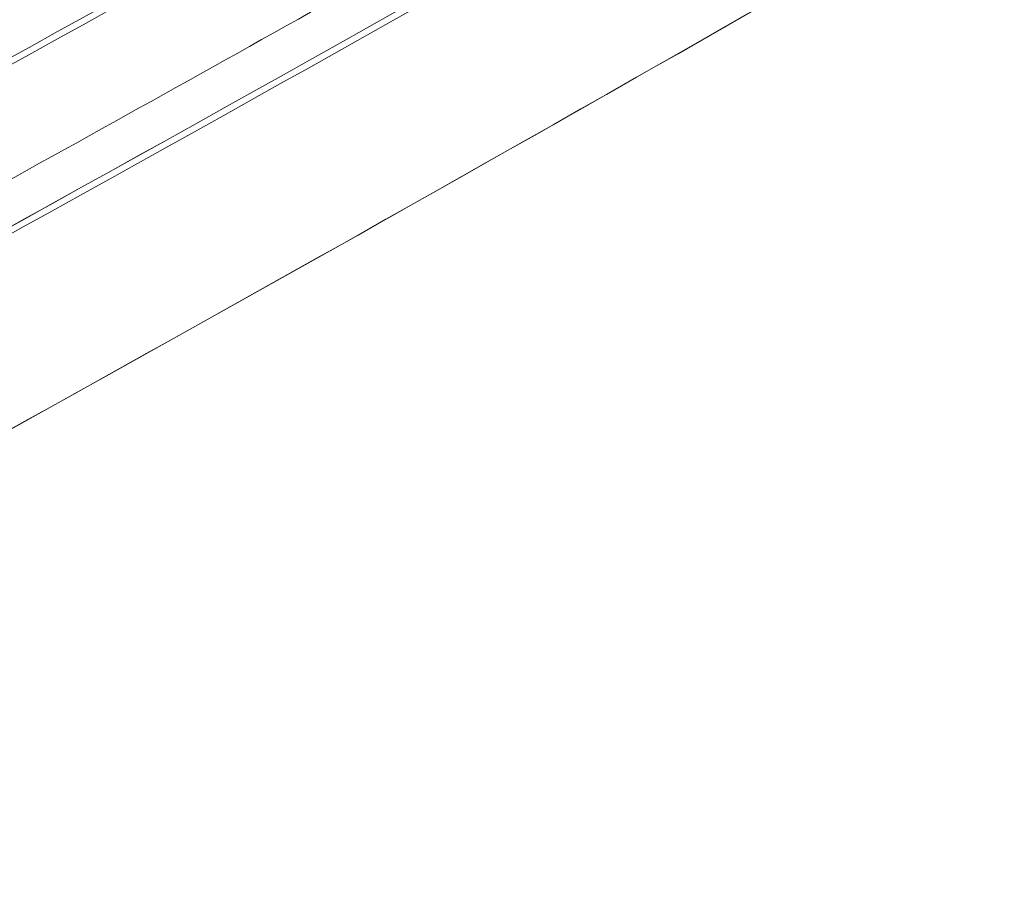
# Model space of a CAD drawing. Units: inches. Extents: x 819 to 2499, y 2 to 1190.
# Drawn here: x 2251 to 2286, y 497 to 528 of the extents above; entities that cross this region are included whole.
import ezdxf

# ---------------------------------------------------------------- set-up
doc = ezdxf.new("R2010")
doc.units = ezdxf.units.IN
doc.header["$MEASUREMENT"] = 0

# ---------------------------------------------------------------- blocks, each defined once
blk = doc.blocks.new('A$C0af5c003')
at = {"color": 0, "linetype": 'Continuous', "lineweight": 0}
for centre, major_axis, ratio, start_param, end_param in [((-81.3278, 77.1616), (133.0461, -0.9903), 0.750531, -0.950172, -0.907096), ((-37.8162, 31.9464), (-79.3426, -30.6204), 0.559196, -4.502908, -4.439795), ((-29.7222, 20.7105), (67.8273, 29.2204), 0.467874, -1.397771, -1.32533), ((-43.5149, 26.1498), (-84.4025, -29.5923), 0.504716, -4.416122, -4.354955)]:
    blk.add_ellipse(centre, major_axis=major_axis, ratio=ratio, start_param=start_param, end_param=end_param, dxfattribs=at)
at = {"color": 0, "linetype": 'Continuous', "lineweight": 0, "extrusion": (-4.46064e-17, -1.66206e-16, -1)}
blk.add_ellipse((-81.3278, 77.1616), major_axis=(133.0461, -0.9903), ratio=0.750531, start_param=0.907096, end_param=0.950172, dxfattribs=at)
at = {"color": 0, "linetype": 'Continuous', "lineweight": 0, "extrusion": (-1.29471e-16, -4.99661e-17, -1)}
blk.add_ellipse((-37.8162, 31.9464), major_axis=(79.3426, 30.6204), ratio=0.559196, start_param=1.298203, end_param=1.361315, dxfattribs=at)
at = {"color": 0, "linetype": 'Continuous', "lineweight": 0, "extrusion": (-6.58894e-17, 1.52944e-16, -1)}
blk.add_ellipse((-29.7222, 20.7105), major_axis=(67.8273, 29.2204), ratio=0.467874, start_param=1.32533, end_param=1.397771, dxfattribs=at)
at = {"color": 0, "linetype": 'Continuous', "lineweight": 0, "extrusion": (4.96698e-17, 1.93887e-16, -1)}
blk.add_ellipse((-43.5149, 26.1498), major_axis=(84.4025, 29.5923), ratio=0.504716, start_param=1.213363, end_param=1.27453, dxfattribs=at)
at = {"color": 0, "linetype": 'Continuous', "lineweight": 0}
for points in [[(0.0427, -2.1272), (-1.4601, -2.9943), (-2.9968, -3.8424), (-4.566, -4.6693)], [(0.0305, -2.5606), (-1.4723, -3.4278), (-3.0074, -4.2767), (-4.5739, -5.1055)], [(0.0168, -2.9931), (-1.4859, -3.8604), (-3.0196, -4.7102), (-4.5831, -5.5408)], [(0.0017, -3.4247), (-1.501, -4.2922), (-3.0334, -5.1428), (-4.594, -5.9753)], [(-4.5595, -6.4525), (-3.0271, -5.6304), (-1.521, -4.7922), (-0.0414, -3.938)]]:
    blk.add_open_spline(points, degree=3, dxfattribs=at)
for points, knots in [([(-0.9917, -3.0066), (-1.3189, -3.1918), (-1.6475, -3.3761), (-1.9776, -3.5595), (-2.6415, -3.9284), (-3.3114, -4.2936), (-3.9875, -4.655)], [467.015699, 467.015699, 467.015699, 467.015699, 501.931608, 501.931608, 501.931608, 572.164803, 572.164803, 572.164803, 572.164803]), ([(-4.0083, -5.5239), (-3.3345, -5.1611), (-2.6664, -4.7949), (-2.0037, -4.4254), (-1.6749, -4.242), (-1.3473, -4.0578), (-1.0211, -3.8728), (-1.0211, -3.8728), (-1.0211, -3.8728), (-1.0211, -3.8728), (-0.6908, -3.6854), (-0.3605, -3.498), (-0.0302, -3.3106)], [291.244907, 291.244907, 291.244907, 291.244907, 361.464854, 361.464854, 361.464854, 396.31209, 396.31209, 396.31209, 396.312098, 396.312098, 396.312098, 431.598302, 431.598302, 431.598302, 431.598302]), ([(-3.9971, -5.0899), (-3.3222, -4.7278), (-2.6532, -4.3621), (-1.9899, -3.9929), (-1.6604, -3.8095), (-1.3322, -3.6252), (-1.0055, -3.44)], [291.254425, 291.254425, 291.254425, 291.254425, 361.481358, 361.481358, 361.481358, 396.37073, 396.37073, 396.37073, 396.37073]), ([(-4.5595, -6.4525), (-3.2651, -5.7581), (-1.9264, -5.0171), (-0.6527, -4.2892), (-0.4471, -4.1717), (-0.2432, -4.0545), (-0.0414, -3.938)], [0, 0, 0, 0, 137.250654, 137.250654, 137.250654, 159.406869, 159.406869, 159.406869, 159.406869])]:
    blk.add_open_spline(points, degree=3, knots=knots, dxfattribs=at)

msp = doc.modelspace()

# ---------------------------------------------------------------- block references
at = {"color": 7, "linetype": 'Continuous', "lineweight": 18, "xscale": 14.04117791610567, "yscale": 14.04117791610567, "zscale": 14.04117791610567}
msp.add_blockref('A$C0af5c003', (2285.152, 588.089), dxfattribs=at)

doc.saveas('drawing.dxf')
